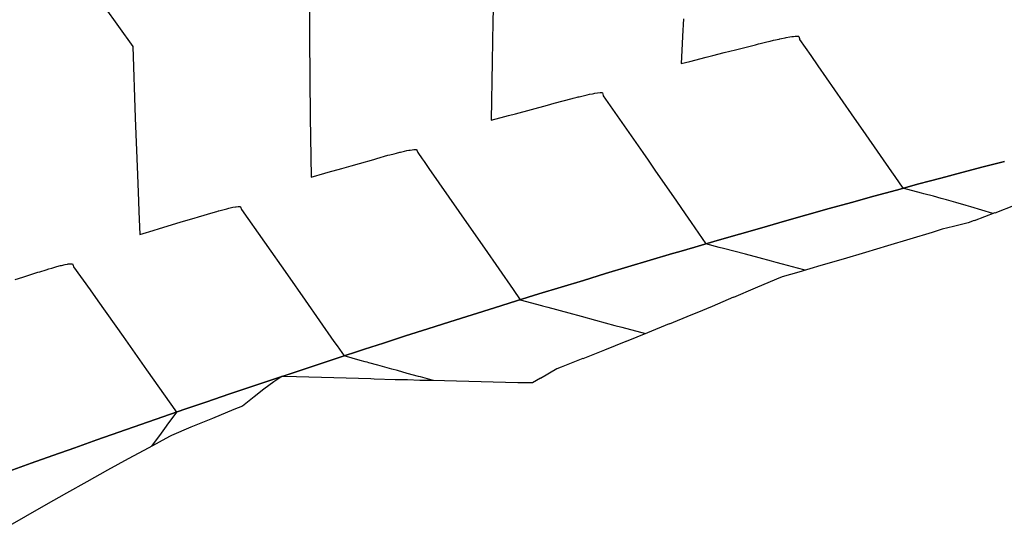
# Model space of a CAD drawing. Extents: x 2080340 to 2085376, y 13836405 to 13843046.
# Drawn here: x 2082028 to 2082110, y 13841115 to 13841157 of the extents above; entities that cross this region are included whole.
import ezdxf

# ---------------------------------------------------------------- set-up
doc = ezdxf.new("R2010")
doc.units = 0
doc.header["$MEASUREMENT"] = 0
for name, color, linetype in [('C-TOPO-BDRY', 110, 'Continuous'), ('C-TOPO-MAJR', 3, 'Continuous'), ('C-TOPO-MINR', 2, 'Continuous')]:
    doc.layers.add(name, color=color, linetype=linetype)

msp = doc.modelspace()

# ---------------------------------------------------------------- linework, layer by layer
at = {"layer": 'C-TOPO-BDRY'}
for points in [[(2082027.096, 13841119.292, 1462.044), (2082028.921, 13841119.949, 1461.905), (2082030.748, 13841120.603, 1461.766), (2082030.749, 13841120.603, 1461.766), (2082032.576, 13841121.253, 1461.628), (2082034.405, 13841121.9, 1461.491), (2082036.235, 13841122.542, 1461.354), (2082038.067, 13841123.182, 1461.218), (2082039.9, 13841123.817, 1461.083), (2082041.734, 13841124.449, 1460.949), (2082043.57, 13841125.077, 1460.815), (2082045.406, 13841125.702, 1460.682), (2082047.244, 13841126.323, 1460.55), (2082049.083, 13841126.94, 1460.418), (2082049.834, 13841127.19, 1460.365), (2082050.924, 13841127.553, 1460.288), (2082052.766, 13841128.163, 1460.157), (2082054.608, 13841128.769, 1460.028), (2082056.452, 13841129.372, 1459.9), (2082056.716, 13841129.458, 1459.881), (2082058.298, 13841129.971, 1459.772), (2082060.144, 13841130.566, 1459.645), (2082061.992, 13841131.157, 1459.518), (2082063.841, 13841131.745, 1459.392), (2082065.691, 13841132.329, 1459.268), (2082067.542, 13841132.909, 1459.143), (2082069.394, 13841133.486, 1459.02), (2082071.248, 13841134.058, 1458.897), (2082073.102, 13841134.628, 1458.775), (2082074.958, 13841135.193, 1458.654), (2082076.815, 13841135.755, 1458.533), (2082078.673, 13841136.313, 1458.413), (2082080.532, 13841136.867, 1458.294), (2082082.392, 13841137.418, 1458.176), (2082082.923, 13841137.574, 1458.142), (2082084.254, 13841137.965, 1458.058), (2082086.116, 13841138.508, 1457.941), (2082087.98, 13841139.047, 1457.825), (2082089.844, 13841139.583, 1457.709), (2082091.71, 13841140.115, 1457.594), (2082093.577, 13841140.643, 1457.48), (2082095.444, 13841141.167, 1457.367), (2082097.313, 13841141.688, 1457.254), (2082099.183, 13841142.205, 1457.142), (2082101.054, 13841142.718, 1457.031), (2082102.926, 13841143.228, 1456.921), (2082103.793, 13841143.463, 1456.87), (2082104.741, 13841143.717, 1456.811), (2082106.509, 13841144.184, 1456.702), (2082108.28, 13841144.64, 1456.594), (2082110.053, 13841145.086, 1456.486)], [(2082110.053, 13841145.086, 1456.486), (2082108.28, 13841144.64, 1456.594), (2082106.509, 13841144.184, 1456.702), (2082104.741, 13841143.717, 1456.811), (2082103.793, 13841143.463, 1456.87), (2082102.926, 13841143.228, 1456.921), (2082101.054, 13841142.718, 1457.031), (2082099.183, 13841142.205, 1457.142), (2082097.313, 13841141.688, 1457.254), (2082095.444, 13841141.167, 1457.367), (2082093.577, 13841140.643, 1457.48), (2082091.71, 13841140.115, 1457.594), (2082089.844, 13841139.583, 1457.709), (2082087.98, 13841139.047, 1457.825), (2082086.116, 13841138.508, 1457.941), (2082084.254, 13841137.965, 1458.058), (2082082.923, 13841137.574, 1458.142), (2082082.392, 13841137.418, 1458.176), (2082080.532, 13841136.867, 1458.294), (2082078.673, 13841136.313, 1458.413), (2082076.815, 13841135.755, 1458.533), (2082074.958, 13841135.193, 1458.654), (2082073.102, 13841134.628, 1458.775), (2082071.248, 13841134.058, 1458.897), (2082069.394, 13841133.486, 1459.02), (2082067.542, 13841132.909, 1459.143), (2082065.691, 13841132.329, 1459.268), (2082063.841, 13841131.745, 1459.392), (2082061.992, 13841131.157, 1459.518), (2082060.144, 13841130.566, 1459.645), (2082058.298, 13841129.971, 1459.772), (2082056.716, 13841129.458, 1459.881), (2082056.452, 13841129.372, 1459.9), (2082054.608, 13841128.769, 1460.028), (2082052.766, 13841128.163, 1460.157), (2082050.924, 13841127.553, 1460.288), (2082049.083, 13841126.94, 1460.418), (2082047.244, 13841126.323, 1460.55), (2082045.406, 13841125.702, 1460.682), (2082043.57, 13841125.077, 1460.815), (2082041.734, 13841124.449, 1460.949), (2082039.9, 13841123.817, 1461.083), (2082038.067, 13841123.182, 1461.218), (2082036.235, 13841122.542, 1461.354), (2082034.405, 13841121.9, 1461.491), (2082032.576, 13841121.253, 1461.628), (2082030.749, 13841120.603, 1461.766), (2082030.748, 13841120.603, 1461.766), (2082028.921, 13841119.949, 1461.905), (2082027.096, 13841119.292, 1462.044)], [(2082027.096, 13841119.292, 1462.044), (2082028.921, 13841119.949, 1461.905), (2082030.748, 13841120.603, 1461.766), (2082030.749, 13841120.603, 1461.766), (2082032.576, 13841121.253, 1461.628), (2082034.405, 13841121.9, 1461.491), (2082036.235, 13841122.542, 1461.354), (2082038.067, 13841123.182, 1461.218), (2082039.9, 13841123.817, 1461.083), (2082041.734, 13841124.449, 1460.949), (2082043.57, 13841125.077, 1460.815), (2082045.406, 13841125.702, 1460.682), (2082047.244, 13841126.323, 1460.55), (2082049.083, 13841126.94, 1460.418), (2082049.834, 13841127.19, 1460.365), (2082050.924, 13841127.553, 1460.288), (2082052.766, 13841128.163, 1460.157), (2082054.608, 13841128.769, 1460.028), (2082056.452, 13841129.372, 1459.9), (2082056.716, 13841129.458, 1459.881), (2082058.298, 13841129.971, 1459.772), (2082060.144, 13841130.566, 1459.645), (2082061.992, 13841131.157, 1459.518), (2082063.841, 13841131.745, 1459.392), (2082065.691, 13841132.329, 1459.268), (2082067.542, 13841132.909, 1459.143), (2082069.394, 13841133.486, 1459.02), (2082071.248, 13841134.058, 1458.897), (2082073.102, 13841134.628, 1458.775), (2082074.958, 13841135.193, 1458.654), (2082076.815, 13841135.755, 1458.533), (2082078.673, 13841136.313, 1458.413), (2082080.532, 13841136.867, 1458.294), (2082082.392, 13841137.418, 1458.176), (2082082.923, 13841137.574, 1458.142), (2082084.254, 13841137.965, 1458.058), (2082086.116, 13841138.508, 1457.941), (2082087.98, 13841139.047, 1457.825), (2082089.844, 13841139.583, 1457.709), (2082091.71, 13841140.115, 1457.594), (2082093.577, 13841140.643, 1457.48), (2082095.444, 13841141.167, 1457.367), (2082097.313, 13841141.688, 1457.254), (2082099.183, 13841142.205, 1457.142), (2082101.054, 13841142.718, 1457.031), (2082102.926, 13841143.228, 1456.921), (2082103.793, 13841143.463, 1456.87), (2082104.741, 13841143.717, 1456.811), (2082106.509, 13841144.184, 1456.702), (2082108.28, 13841144.64, 1456.594), (2082110.053, 13841145.086, 1456.486)], [(2082110.053, 13841145.086, 1456.486), (2082108.28, 13841144.64, 1456.594), (2082106.509, 13841144.184, 1456.702), (2082104.741, 13841143.717, 1456.811), (2082103.793, 13841143.463, 1456.87), (2082102.926, 13841143.228, 1456.921), (2082101.054, 13841142.718, 1457.031), (2082099.183, 13841142.205, 1457.142), (2082097.313, 13841141.688, 1457.254), (2082095.444, 13841141.167, 1457.367), (2082093.577, 13841140.643, 1457.48), (2082091.71, 13841140.115, 1457.594), (2082089.844, 13841139.583, 1457.709), (2082087.98, 13841139.047, 1457.825), (2082086.116, 13841138.508, 1457.941), (2082084.254, 13841137.965, 1458.058), (2082082.923, 13841137.574, 1458.142), (2082082.392, 13841137.418, 1458.176), (2082080.532, 13841136.867, 1458.294), (2082078.673, 13841136.313, 1458.413), (2082076.815, 13841135.755, 1458.533), (2082074.958, 13841135.193, 1458.654), (2082073.102, 13841134.628, 1458.775), (2082071.248, 13841134.058, 1458.897), (2082069.394, 13841133.486, 1459.02), (2082067.542, 13841132.909, 1459.143), (2082065.691, 13841132.329, 1459.268), (2082063.841, 13841131.745, 1459.392), (2082061.992, 13841131.157, 1459.518), (2082060.144, 13841130.566, 1459.645), (2082058.298, 13841129.971, 1459.772), (2082056.716, 13841129.458, 1459.881), (2082056.452, 13841129.372, 1459.9), (2082054.608, 13841128.769, 1460.028), (2082052.766, 13841128.163, 1460.157), (2082050.924, 13841127.553, 1460.288), (2082049.083, 13841126.94, 1460.418), (2082047.244, 13841126.323, 1460.55), (2082045.406, 13841125.702, 1460.682), (2082043.57, 13841125.077, 1460.815), (2082041.734, 13841124.449, 1460.949), (2082039.9, 13841123.817, 1461.083), (2082038.067, 13841123.182, 1461.218), (2082036.235, 13841122.542, 1461.354), (2082034.405, 13841121.9, 1461.491), (2082032.576, 13841121.253, 1461.628), (2082030.749, 13841120.603, 1461.766), (2082030.748, 13841120.603, 1461.766), (2082028.921, 13841119.949, 1461.905), (2082027.096, 13841119.292, 1462.044)], [(2082110.944, 13841141.46, 1456.861), (2082109.245, 13841140.805, 1456.989), (2082109.241, 13841140.821, 1456.989), (2082107.545, 13841140.164, 1457.117), (2082107.541, 13841140.181, 1457.117), (2082107.035, 13841139.984, 1457.155), (2082105.808, 13841139.671, 1457.229), (2082105.804, 13841139.687, 1457.229), (2082104.871, 13841139.447, 1457.286), (2082104.869, 13841139.454, 1457.285), (2082104.019, 13841139.189, 1457.339), (2082104.017, 13841139.194, 1457.339), (2082102.168, 13841138.624, 1457.456), (2082102.167, 13841138.63, 1457.455), (2082100.319, 13841138.065, 1457.572), (2082100.317, 13841138.072, 1457.571), (2082098.468, 13841137.512, 1457.688), (2082098.466, 13841137.519, 1457.687), (2082096.616, 13841136.963, 1457.803), (2082094.763, 13841136.42, 1457.919), (2082094.761, 13841136.427, 1457.919), (2082092.908, 13841135.881, 1458.034), (2082092.906, 13841135.888, 1458.034), (2082091.517, 13841135.482, 1458.121), (2082091.069, 13841135.288, 1458.156), (2082091.067, 13841135.296, 1458.155), (2082089.278, 13841134.529, 1458.295), (2082089.275, 13841134.537, 1458.294), (2082087.486, 13841133.776, 1458.434), (2082087.484, 13841133.784, 1458.433), (2082085.693, 13841133.028, 1458.572), (2082085.691, 13841133.035, 1458.572), (2082084.412, 13841132.499, 1458.671), (2082084.411, 13841132.504, 1458.671), (2082083.903, 13841132.291, 1458.71), (2082083.901, 13841132.297, 1458.71), (2082082.106, 13841131.55, 1458.848), (2082082.103, 13841131.56, 1458.848), (2082080.311, 13841130.82, 1458.986), (2082080.308, 13841130.83, 1458.986), (2082078.515, 13841130.095, 1459.124), (2082078.512, 13841130.106, 1459.124), (2082076.718, 13841129.376, 1459.261), (2082076.715, 13841129.387, 1459.261), (2082074.92, 13841128.663, 1459.398), (2082074.917, 13841128.674, 1459.398), (2082073.121, 13841127.955, 1459.535), (2082073.117, 13841127.966, 1459.535), (2082072.737, 13841127.815, 1459.564), (2082071.39, 13841127.029, 1459.696), (2082071.387, 13841127.039, 1459.695), (2082070.71, 13841126.646, 1459.761), (2082069.485, 13841126.666, 1459.797), (2082068.467, 13841126.694, 1459.827), (2082067.451, 13841126.712, 1459.856), (2082066.431, 13841126.741, 1459.886), (2082065.414, 13841126.76, 1459.915), (2082064.393, 13841126.789, 1459.945), (2082063.373, 13841126.811, 1459.974), (2082062.35, 13841126.84, 1460.004), (2082061.329, 13841126.863, 1460.033), (2082060.305, 13841126.893, 1460.063), (2082059.282, 13841126.917, 1460.093), (2082057.524, 13841126.965, 1460.143), (2082057.233, 13841126.975, 1460.152), (2082056.204, 13841127.004, 1460.181), (2082055.176, 13841127.031, 1460.211), (2082054.147, 13841127.062, 1460.241), (2082053.118, 13841127.091, 1460.27), (2082052.087, 13841127.122, 1460.3), (2082051.057, 13841127.152, 1460.33), (2082049.834, 13841127.19, 1460.365), (2082049.165, 13841126.751, 1460.397), (2082049.151, 13841126.74, 1460.397), (2082048.338, 13841126.114, 1460.429), (2082047.527, 13841125.487, 1460.462), (2082046.538, 13841124.717, 1460.501), (2082045.838, 13841124.433, 1460.548), (2082044.042, 13841123.697, 1460.669), (2082042.25, 13841122.95, 1460.79), (2082040.629, 13841122.267, 1460.9), (2082040.467, 13841122.181, 1460.91), (2082040.468, 13841122.179, 1460.91), (2082038.741, 13841121.251, 1461.014), (2082037.018, 13841120.314, 1461.118), (2082035.299, 13841119.37, 1461.222), (2082033.584, 13841118.418, 1461.327), (2082031.873, 13841117.459, 1461.432), (2082030.167, 13841116.492, 1461.537), (2082028.465, 13841115.517, 1461.643), (2082026.766, 13841114.534, 1461.748)], [(2082110.944, 13841141.46, 1456.861), (2082109.245, 13841140.805, 1456.989), (2082109.241, 13841140.821, 1456.989), (2082107.545, 13841140.164, 1457.117), (2082107.541, 13841140.181, 1457.117), (2082107.035, 13841139.984, 1457.155), (2082105.808, 13841139.671, 1457.229), (2082105.804, 13841139.687, 1457.229), (2082104.871, 13841139.447, 1457.286), (2082104.869, 13841139.454, 1457.285), (2082104.019, 13841139.189, 1457.339), (2082104.017, 13841139.194, 1457.339), (2082102.168, 13841138.624, 1457.456), (2082102.167, 13841138.63, 1457.455), (2082100.319, 13841138.065, 1457.572), (2082100.317, 13841138.072, 1457.571), (2082098.468, 13841137.512, 1457.688), (2082098.466, 13841137.519, 1457.687), (2082096.616, 13841136.963, 1457.803), (2082094.763, 13841136.42, 1457.919), (2082094.761, 13841136.427, 1457.919), (2082092.908, 13841135.881, 1458.034), (2082092.906, 13841135.888, 1458.034), (2082091.517, 13841135.482, 1458.121), (2082091.069, 13841135.288, 1458.156), (2082091.067, 13841135.296, 1458.155), (2082089.278, 13841134.529, 1458.295), (2082089.275, 13841134.537, 1458.294), (2082087.486, 13841133.776, 1458.434), (2082087.484, 13841133.784, 1458.433), (2082085.693, 13841133.028, 1458.572), (2082085.691, 13841133.035, 1458.572), (2082084.412, 13841132.499, 1458.671), (2082084.411, 13841132.504, 1458.671), (2082083.903, 13841132.291, 1458.71), (2082083.901, 13841132.297, 1458.71), (2082082.106, 13841131.55, 1458.848), (2082082.103, 13841131.56, 1458.848), (2082080.311, 13841130.82, 1458.986), (2082080.308, 13841130.83, 1458.986), (2082078.515, 13841130.095, 1459.124), (2082078.512, 13841130.106, 1459.124), (2082076.718, 13841129.376, 1459.261), (2082076.715, 13841129.387, 1459.261), (2082074.92, 13841128.663, 1459.398), (2082074.917, 13841128.674, 1459.398), (2082073.121, 13841127.955, 1459.535), (2082073.117, 13841127.966, 1459.535), (2082072.737, 13841127.815, 1459.564), (2082071.39, 13841127.029, 1459.696), (2082071.387, 13841127.039, 1459.695), (2082070.71, 13841126.646, 1459.761), (2082069.485, 13841126.666, 1459.797), (2082068.467, 13841126.694, 1459.827), (2082067.451, 13841126.712, 1459.856), (2082066.431, 13841126.741, 1459.886), (2082065.414, 13841126.76, 1459.915), (2082064.393, 13841126.789, 1459.945), (2082063.373, 13841126.811, 1459.974), (2082062.35, 13841126.84, 1460.004), (2082061.329, 13841126.863, 1460.033), (2082060.305, 13841126.893, 1460.063), (2082059.282, 13841126.917, 1460.093), (2082057.524, 13841126.965, 1460.143), (2082057.233, 13841126.975, 1460.152), (2082056.204, 13841127.004, 1460.181), (2082055.176, 13841127.031, 1460.211), (2082054.147, 13841127.062, 1460.241), (2082053.118, 13841127.091, 1460.27), (2082052.087, 13841127.122, 1460.3), (2082051.057, 13841127.152, 1460.33), (2082049.834, 13841127.19, 1460.365), (2082049.165, 13841126.751, 1460.397), (2082049.151, 13841126.74, 1460.397), (2082048.338, 13841126.114, 1460.429), (2082047.527, 13841125.487, 1460.462), (2082046.538, 13841124.717, 1460.501), (2082045.838, 13841124.433, 1460.548), (2082044.042, 13841123.697, 1460.669), (2082042.25, 13841122.95, 1460.79), (2082040.629, 13841122.267, 1460.9), (2082040.467, 13841122.181, 1460.91), (2082040.468, 13841122.179, 1460.91), (2082038.741, 13841121.251, 1461.014), (2082037.018, 13841120.314, 1461.118), (2082035.299, 13841119.37, 1461.222), (2082033.584, 13841118.418, 1461.327), (2082031.873, 13841117.459, 1461.432), (2082030.167, 13841116.492, 1461.537), (2082028.465, 13841115.517, 1461.643), (2082026.766, 13841114.534, 1461.748)]]:
    msp.add_polyline3d(points, dxfattribs=at)
at = {"layer": 'C-TOPO-MAJR', "elevation": 1460, "flags": 128}
for points in [[(2082035.016, 13841158.024), (2082037.406, 13841154.665), (2082037.603, 13841148.726), (2082037.788, 13841143.996), (2082037.869, 13841141.787), (2082037.902, 13841140.933), (2082037.987, 13841139.021), (2082038.557, 13841139.194), (2082038.735, 13841139.248), (2082039.997, 13841139.629), (2082040.622, 13841139.818), (2082041.439, 13841140.062), (2082042.51, 13841140.384), (2082042.882, 13841140.494), (2082044.093, 13841140.855), (2082044.4, 13841140.942), (2082044.544, 13841140.982), (2082044.581, 13841140.993), (2082044.906, 13841141.079), (2082045.024, 13841141.11), (2082045.242, 13841141.164), (2082045.414, 13841141.207), (2082045.626, 13841141.254), (2082045.745, 13841141.28), (2082045.962, 13841141.32), (2082046.012, 13841141.329), (2082046.196, 13841141.352), (2082046.21, 13841141.353), (2082046.336, 13841141.352), (2082046.336, 13841141.352), (2082046.336, 13841141.352), (2082046.34, 13841141.35), (2082046.388, 13841141.326), (2082046.39, 13841141.321), (2082046.467, 13841141.089), (2082050.298, 13841135.641), (2082051.779, 13841133.541), (2082054.17, 13841130.108), (2082054.433, 13841129.733), (2082055.012, 13841128.901)], [(2082062.48, 13841126.836), (2082062.479, 13841126.837), (2082062.348, 13841126.873), (2082061.37, 13841127.146), (2082061.226, 13841127.185), (2082060.281, 13841127.445), (2082059.459, 13841127.674), (2082058.997, 13841127.8), (2082057.822, 13841128.125), (2082057.082, 13841128.329), (2082056.943, 13841128.368), (2082056.763, 13841128.418), (2082056.364, 13841128.528), (2082055.012, 13841128.901)]]:
    msp.add_lwpolyline(points, dxfattribs=at)
at = {"layer": 'C-TOPO-MINR', "flags": 128}
for points, elevation in [([(2082052.12, 13841159.496), (2082052.138, 13841155.495), (2082052.16, 13841152.002), (2082052.2, 13841148.828), (2082052.271, 13841143.785), (2082053.407, 13841144.112), (2082053.698, 13841144.196), (2082054.831, 13841144.52), (2082055.593, 13841144.738), (2082056.293, 13841144.937), (2082057.488, 13841145.276), (2082057.757, 13841145.352), (2082058.674, 13841145.611), (2082058.825, 13841145.651), (2082059.185, 13841145.748), (2082059.389, 13841145.799), (2082059.649, 13841145.865), (2082059.72, 13841145.881), (2082060.059, 13841145.961), (2082060.25, 13841146.001), (2082060.406, 13841146.033), (2082060.521, 13841146.053), (2082060.685, 13841146.082), (2082060.84, 13841146.1), (2082060.892, 13841146.106), (2082060.92, 13841146.105), (2082061.023, 13841146.104), (2082061.07, 13841146.081), (2082061.077, 13841146.078), (2082061.088, 13841146.044), (2082061.152, 13841145.839), (2082061.518, 13841145.318), (2082061.677, 13841145.089), (2082062.081, 13841144.508), (2082065.406, 13841139.748), (2082066.711, 13841137.885), (2082069.101, 13841134.43), (2082069.693, 13841133.578)], 1459), ([(2082067.483, 13841159.814), (2082067.426, 13841156.76), (2082067.354, 13841153.426), (2082067.28, 13841148.531), (2082068.409, 13841148.839), (2082068.73, 13841148.926), (2082069.306, 13841149.082), (2082070.632, 13841149.441), (2082071.958, 13841149.797), (2082072.536, 13841149.952), (2082074.02, 13841150.347), (2082074.112, 13841150.371), (2082074.441, 13841150.454), (2082074.532, 13841150.477), (2082074.558, 13841150.483), (2082074.598, 13841150.493), (2082075.048, 13841150.6), (2082075.288, 13841150.653), (2082075.478, 13841150.694), (2082075.721, 13841150.742), (2082075.843, 13841150.766), (2082075.913, 13841150.778), (2082076.136, 13841150.814), (2082076.349, 13841150.837), (2082076.353, 13841150.838), (2082076.382, 13841150.837), (2082076.484, 13841150.836), (2082076.491, 13841150.836), (2082076.542, 13841150.811), (2082076.546, 13841150.809), (2082076.612, 13841150.588), (2082076.618, 13841150.569), (2082078.951, 13841147.229), (2082079.91, 13841145.837), (2082080.348, 13841145.203), (2082080.92, 13841144.382), (2082082.712, 13841141.789), (2082083.441, 13841140.741), (2082083.95, 13841140.012), (2082085.175, 13841138.233)], 1458), ([(2082083.297, 13841156.983), (2082083.222, 13841155.545), (2082083.19, 13841154.904), (2082083.118, 13841153.255), (2082083.83, 13841153.438), (2082085.181, 13841153.783), (2082085.739, 13841153.925), (2082086.707, 13841154.17), (2082087.65, 13841154.409), (2082089.314, 13841154.827), (2082089.561, 13841154.889), (2082089.704, 13841154.924), (2082090.247, 13841155.06), (2082090.538, 13841155.128), (2082090.817, 13841155.194), (2082091.28, 13841155.298), (2082091.334, 13841155.31), (2082091.48, 13841155.34), (2082091.79, 13841155.404), (2082091.867, 13841155.418), (2082092.176, 13841155.475), (2082092.348, 13841155.501), (2082092.486, 13841155.522), (2082092.62, 13841155.536), (2082092.716, 13841155.545), (2082092.765, 13841155.544), (2082092.86, 13841155.543), (2082092.877, 13841155.535), (2082092.918, 13841155.516), (2082092.966, 13841155.341), (2082092.985, 13841155.275), (2082093.912, 13841153.939), (2082094.51, 13841153.075), (2082097.292, 13841149.069), (2082098.505, 13841147.33), (2082100.642, 13841144.225), (2082100.907, 13841143.845), (2082101.583, 13841142.863)], 1457), ([(2082109.094, 13841140.764), (2082109.093, 13841140.766), (2082107.25, 13841141.309), (2082106.855, 13841141.422), (2082106, 13841141.667), (2082105.222, 13841141.895), (2082104.792, 13841142.019), (2082104.13, 13841142.207), (2082103.348, 13841142.408), (2082103.132, 13841142.464), (2082101.583, 13841142.863)], 1457), ([(2082093.459, 13841136.043), (2082093.455, 13841136.047), (2082092.813, 13841136.216), (2082091.561, 13841136.544), (2082091.027, 13841136.685), (2082090.641, 13841136.789), (2082089.616, 13841137.058), (2082088.463, 13841137.364), (2082086.644, 13841137.844), (2082086.28, 13841137.941), (2082085.175, 13841138.233)], 1458), ([(2082027.604, 13841135.274), (2082028.23, 13841135.471), (2082029.484, 13841135.864), (2082029.654, 13841135.917), (2082030.186, 13841136.083), (2082030.418, 13841136.152), (2082030.653, 13841136.221), (2082030.991, 13841136.316), (2082031.077, 13841136.34), (2082031.377, 13841136.418), (2082031.438, 13841136.433), (2082031.45, 13841136.436), (2082031.464, 13841136.44), (2082031.768, 13841136.51), (2082031.948, 13841136.545), (2082032.024, 13841136.56), (2082032.14, 13841136.575), (2082032.215, 13841136.584), (2082032.27, 13841136.584), (2082032.337, 13841136.584), (2082032.362, 13841136.571), (2082032.388, 13841136.557), (2082032.429, 13841136.441), (2082032.47, 13841136.321), (2082033.838, 13841134.401), (2082034.484, 13841133.483), (2082036.602, 13841130.505), (2082038.544, 13841127.74), (2082041.033, 13841124.208)], 1461), ([(2082069.693, 13841133.578), (2082071.478, 13841133.094), (2082071.55, 13841133.075), (2082072.002, 13841132.952), (2082073.758, 13841132.477), (2082074.775, 13841132.201), (2082075.96, 13841131.882), (2082077.577, 13841131.443), (2082078.157, 13841131.288), (2082080.125, 13841130.756), (2082080.126, 13841130.755)], 1459), ([(2082041.033, 13841124.208), (2082040.23, 13841123.114), (2082040.171, 13841123.034), (2082039.764, 13841122.474), (2082038.965, 13841121.373), (2082038.965, 13841121.373), (2082038.967, 13841121.372)], 1461)]:
    msp.add_lwpolyline(points, dxfattribs=dict(at, elevation=elevation))

doc.saveas('drawing.dxf')
